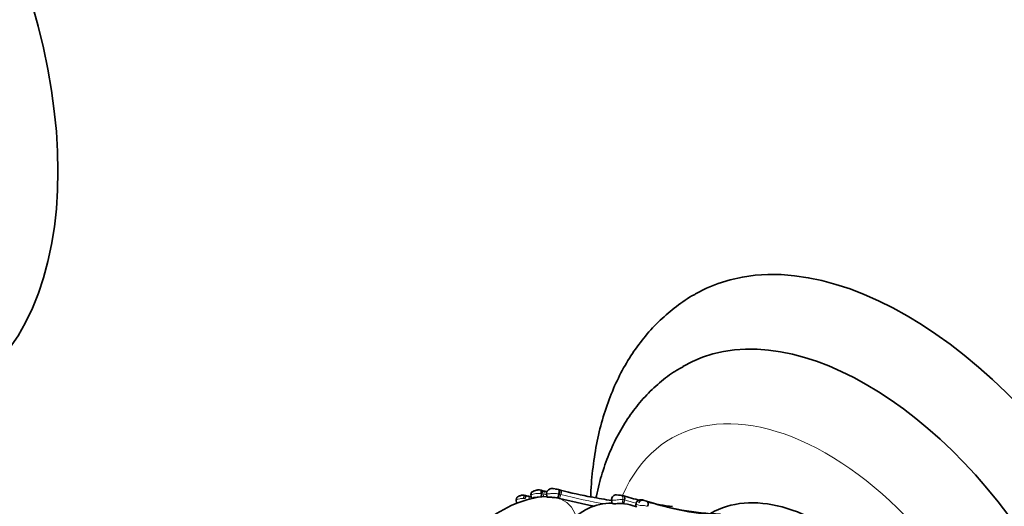
# Model space of a CAD drawing. Units: millimetres. Extents: x 0 to 1359, y 0 to 1218.
# Drawn here: x 350 to 420, y 176 to 211 of the extents above; entities that cross this region are included whole.
import ezdxf
from ezdxf import colors
from ezdxf.entities.mleader import LeaderData, LeaderLine
from ezdxf.math import Vec2, Vec3

# ---------------------------------------------------------------- set-up
doc = ezdxf.new("R2010")
doc.units = ezdxf.units.MM
doc.layers.add('DV7_Défaut', color=7, linetype='Continuous')
doc.layers.add('Défaut', color=7, linetype='Continuous')

# ---------------------------------------------------------------- blocks, each defined once
blk = doc.blocks.new('_DOT')
at = {"color": 0}
blk.add_line((0, 0), (-1, 0), dxfattribs=at)
at = {"color": 0, "const_width": 0.333}
blk.add_lwpolyline([(-0.1665, 0, 1), (0.1665, 0, 1)], format="xyb", close=True, dxfattribs=at)
blk = doc.blocks.new('SE6')
at = {"layer": 'DV7_Défaut', "color": 7, "linetype": 'Continuous', "lineweight": 35}
for p, q in [((387.142, 177.225), (387.23, 177.204)), ((388.218, 177.308), (387.956, 177.351)), ((388.407, 177.265), (388.482, 177.246)), ((385.346, 176.583), (385.361, 176.295)), ((385.886, 176.873), (385.994, 176.855)), ((385.994, 176.855), (386.152, 176.824)), ((386.381, 176.946), (386.409, 176.663)), ((387.09, 176.721), (387.162, 176.995)), ((387.478, 177.043), (387.501, 176.771)), ((388.284, 176.692), (388.384, 176.964)), ((388.41, 176.659), (388.284, 176.692)), ((392.096, 176.602), (392.11, 176.328)), ((392.723, 176.898), (392.384, 176.913)), ((392.725, 176.898), (392.887, 176.865)), ((392.934, 176.285), (393.02, 176.559)), ((394.371, 176.533), (394.343, 176.543)), ((394.407, 176.52), (394.371, 176.533)), ((393.872, 176.056), (393.616, 176.129)), ((393.833, 176.327), (393.78, 176.059))]:
    blk.add_line(p, q, dxfattribs=at)
at = {"layer": 'DV7_Défaut', "color": 7, "linetype": 'Continuous', "lineweight": 18}
for p, q in [((385.979, 176.651), (385.85, 176.662)), ((387.162, 176.995), (387.091, 177.007)), ((387.303, 176.96), (387.162, 176.995)), ((387.256, 176.781), (387.303, 176.96)), ((388.384, 176.964), (388.312, 176.979)), ((388.51, 176.931), (388.384, 176.964)), ((388.41, 176.659), (388.51, 176.931)), ((392.833, 176.305), (392.889, 176.586)), ((393.02, 176.559), (392.889, 176.586)), ((394.343, 176.543), (394.564, 176.458))]:
    blk.add_line(p, q, dxfattribs=at)
at = {"layer": 'DV7_Défaut', "color": 7, "linetype": 'Continuous', "lineweight": 35}
for centre, radius, start, end in [((390.99, 194.543), 17.74, 257.24865, 257.47498), ((396.147, 210.147), 34.129, 254.8539, 255.34241), ((398.333, 215.897), 39.887, 255.48364, 255.59014), ((397.075, 210.25), 34.104, 255.4054, 259.22375), ((388.301, 168.87), 7.996, 101.74583, 135.6949), ((394.677, 210.377), 34.619, 255.74338, 256.19273), ((387.239, 175.038), 1.754, 82.5786, 108.81799), ((397.113, 210.204), 34.656, 255.45514, 259.6772), ((395.499, 199.543), 23.283, 258.04011, 261.60551), ((392.422, 176.587), 0.325, 86.42394, 181.02367), ((398.891, 195.577), 19.652, 252.20999, 255.91898), ((400.402, 194.208), 18.676, 251.27696, 268.156), ((392.154, 172.264), 4.061, 90.38256, 139.68493), ((392.765, 173.939), 2.35, 68.77422, 89.10114), ((392.793, 175.855), 0.452, 71.81916, 84.89775), ((398.891, 195.577), 19.652, 257.54299, 262.751)]:
    blk.add_arc(centre, radius, start, end, dxfattribs=at)
at = {"layer": 'DV7_Défaut', "color": 7, "linetype": 'Continuous', "lineweight": 18}
for centre, radius, start, end in [((396.266, 210.24), 34.465, 254.92627, 255.24419), ((387.651, 173.843), 2.933, 92.47306, 93.98872), ((387.722, 174.839), 1.937, 16.78167, 73.14629), ((397.15, 210.197), 34.37, 255.43928, 260.8388), ((397.075, 210.25), 34.104, 259.22375, 261.72114), ((392.821, 175.071), 1.517, 87.42178, 102.91099), ((399.109, 195.364), 19.767, 252.05836, 254.49624), ((392.287, 171.122), 5.203, 81.28187, 82.86573), ((392.287, 171.122), 5.203, 73.2217, 78.83021), ((400.403, 193.175), 17.707, 250.74795, 268.60134)]:
    blk.add_arc(centre, radius, start, end, dxfattribs=at)
at = {"layer": 'DV7_Défaut', "color": 7, "linetype": 'Continuous', "lineweight": 35}
for centre, major_axis, ratio, start_param, end_param in [((328.127, 214.121), (17.5, -30.311), 0.57735, 0.000465, 3.141943), ((412.98, 165.131), (15, -25.981), 0.57735, 0, 3.138179), ((410.151, 163.498), (13, -22.517), 0.57735, 0.002983, 3.142223), ((407.112, 161.743), (8, -13.856), 0.57735, 0, 3.141593), ((394.247, 176.263), (-0.171, -0.246), 0.812795, 3.357361, 4.953058)]:
    blk.add_ellipse(centre, major_axis=major_axis, ratio=ratio, start_param=start_param, end_param=end_param, dxfattribs=at)
at = {"layer": 'DV7_Défaut', "color": 7, "linetype": 'Continuous', "lineweight": 18}
for centre, major_axis, ratio, start_param, end_param in [((407.324, 161.865), (11, -19.053), 0.57735, 0, 3.544106), ((388.237, 177.006), (-0.102, -0.277), 0.269113, 1.572338, 3.19292), ((392.676, 176.612), (-0.081, -0.28), 0.731852, 1.690444, 3.294243)]:
    blk.add_ellipse(centre, major_axis=major_axis, ratio=ratio, start_param=start_param, end_param=end_param, dxfattribs=at)
at = {"layer": 'DV7_Défaut', "color": 7, "linetype": 'Continuous', "lineweight": 35}
for points, knots in [([(398.048, 191.143), (398.007, 191.122), (397.546, 190.892), (396.661, 190.261), (395.514, 189.3), (394.47, 188.178), (393.543, 186.932), (392.732, 185.556), (392.042, 184.058), (391.48, 182.441), (391.049, 180.713), (390.754, 178.885), (390.646, 177.564), (390.617, 176.864), (390.616, 176.814)], [0, 0, 0, 0, 0.007869, 0.102148, 0.196257, 0.290735, 0.386165, 0.483018, 0.581595, 0.681987, 0.784065, 0.887524, 0.991963, 1, 1, 1, 1]), ([(397.153, 185.99), (396.906, 185.852), (396.311, 185.518), (395.337, 184.748), (394.32, 183.751), (393.41, 182.61), (392.62, 181.347), (391.95, 179.962), (391.408, 178.459), (391.125, 177.35), (391.004, 176.755), (390.995, 176.711)], [0, 0, 0, 0, 0.06883, 0.196114, 0.323453, 0.451833, 0.58211, 0.714911, 0.850549, 0.988959, 1, 1, 1, 1]), ([(387.097, 177.244), (387.018, 177.255), (386.918, 177.268), (386.762, 177.244), (386.657, 177.211), (386.563, 177.172), (386.498, 177.139), (386.44, 177.108), (386.408, 177.075), (386.392, 177.029), (386.386, 176.994), (386.384, 176.958), (386.385, 176.936), (386.386, 176.924)], [0, 0, 0, 0, 0.248168, 0.370327, 0.504952, 0.581512, 0.670359, 0.727177, 0.841594, 0.891603, 0.931599, 0.966322, 1, 1, 1, 1]), ([(387.091, 177.007), (387.108, 177.074), (387.12, 177.148), (387.115, 177.217), (387.11, 177.232), (387.095, 177.247), (387.085, 177.247), (387.074, 177.24)], [0, 0, 0, 0, 0.5, 0.5, 0.75, 0.75, 1, 1, 1, 1]), ([(387.162, 176.995), (387.182, 177.06), (387.194, 177.133), (387.185, 177.224), (387.165, 177.237), (387.142, 177.225)], [0, 0, 0, 0, 0.5, 0.5, 1, 1, 1, 1]), ([(387.882, 177.356), (387.862, 177.357), (387.826, 177.358), (387.762, 177.345), (387.697, 177.319), (387.632, 177.279), (387.569, 177.224), (387.514, 177.158), (387.479, 177.091), (387.48, 177.043), (387.481, 177.016)], [0, 0, 0, 0, 0.089148, 0.187499, 0.295176, 0.412162, 0.539065, 0.683394, 0.851094, 1, 1, 1, 1]), ([(387.978, 177.348), (387.948, 177.351), (387.917, 177.355), (387.887, 177.356), (387.886, 177.356)], [0, 0, 0, 0, 0.951629, 1, 1, 1, 1]), ([(388.384, 176.964), (388.411, 177.03), (388.433, 177.11), (388.439, 177.199), (388.437, 177.223), (388.426, 177.255), (388.417, 177.263), (388.407, 177.265)], [0, 0, 0, 0, 0.5, 0.5, 0.75, 0.75, 1, 1, 1, 1]), ([(385.892, 176.883), (385.841, 176.886), (385.772, 176.891), (385.662, 176.869), (385.578, 176.84), (385.511, 176.81), (385.462, 176.784), (385.422, 176.764), (385.392, 176.732), (385.369, 176.684), (385.36, 176.636), (385.359, 176.586), (385.36, 176.564), (385.361, 176.552)], [0, 0, 0, 0, 0.192018, 0.302935, 0.435038, 0.517274, 0.56968, 0.646772, 0.745763, 0.812262, 0.914927, 0.958803, 1, 1, 1, 1]), ([(385.979, 176.651), (385.998, 176.716), (386.012, 176.785), (386.016, 176.865), (386.007, 176.872), (385.994, 176.855)], [0, 0, 0, 0, 0.5, 0.5, 1, 1, 1, 1]), ([(386.894, 176.737), (386.842, 176.739), (386.689, 176.739), (386.527, 176.7), (386.456, 176.682), (386.432, 176.675), (386.404, 176.666), (386.409, 176.657), (386.45, 176.649), (386.474, 176.644)], [0, 0, 0, 0, 0.172372, 0.505885, 0.549773, 0.593713, 0.681993, 0.861334, 1, 1, 1, 1]), ([(388.284, 176.692), (388.159, 176.711), (387.929, 176.746), (387.635, 176.731), (387.52, 176.75), (387.501, 176.764), (387.501, 176.771)], [0, 0, 0, 0, 0.377356, 0.700245, 0.869926, 1, 1, 1, 1]), ([(392.579, 176.901), (392.599, 176.901), (392.652, 176.902), (392.696, 176.899), (392.725, 176.898)], [0, 0, 0, 0, 0.359918, 1, 1, 1, 1]), ([(393.02, 176.559), (393.042, 176.626), (393.045, 176.707), (392.992, 176.828), (392.939, 176.861), (392.887, 176.865)], [0, 0, 0, 0, 0.5, 0.5, 1, 1, 1, 1]), ([(394.297, 176.553), (394.251, 176.563), (394.171, 176.576), (394.049, 176.554), (393.959, 176.506), (393.898, 176.453), (393.851, 176.385), (393.837, 176.335), (393.829, 176.307)], [0, 0, 0, 0, 0.229724, 0.473523, 0.604129, 0.738455, 0.873616, 1, 1, 1, 1]), ([(392.833, 176.305), (392.784, 176.307), (392.689, 176.309), (392.494, 176.289), (392.36, 176.282), (392.286, 176.283), (392.241, 176.285), (392.163, 176.294), (392.112, 176.312), (392.106, 176.324), (392.106, 176.327)], [0, 0, 0, 0, 0.188914, 0.36798, 0.5398, 0.582401, 0.624842, 0.709111, 0.924134, 1, 1, 1, 1]), ([(394.643, 176.1), (394.675, 176.164), (394.691, 176.248), (394.66, 176.388), (394.614, 176.438), (394.564, 176.458)], [0, 0, 0, 0, 0.5, 0.5, 1, 1, 1, 1])]:
    blk.add_open_spline(points, degree=3, knots=knots, dxfattribs=at)
at = {"layer": 'DV7_Défaut', "color": 7, "linetype": 'Continuous', "lineweight": 18}
for points, knots in [([(387.303, 176.96), (387.32, 177.026), (387.326, 177.101), (387.297, 177.196), (387.264, 177.213), (387.23, 177.204)], [0, 0, 0, 0, 0.5, 0.5, 1, 1, 1, 1]), ([(387.886, 177.356), (387.859, 177.358), (387.823, 177.357), (387.804, 177.353), (387.812, 177.35), (387.84, 177.346), (387.95, 177.34), (388.052, 177.333), (388.118, 177.324), (388.125, 177.323)], [0, 0, 0, 0, 0.206272, 0.310269, 0.360128, 0.409348, 0.605028, 0.961315, 1, 1, 1, 1]), ([(388.51, 176.931), (388.534, 176.997), (388.55, 177.08), (388.542, 177.172), (388.534, 177.198), (388.512, 177.233), (388.497, 177.243), (388.482, 177.246)], [0, 0, 0, 0, 0.5, 0.5, 0.75, 0.75, 1, 1, 1, 1]), ([(385.85, 176.662), (385.76, 176.658), (385.585, 176.65), (385.375, 176.575), (385.347, 176.562), (385.348, 176.558)], [0, 0, 0, 0, 0.392016, 0.759441, 1, 1, 1, 1]), ([(386.232, 176.599), (386.247, 176.664), (386.25, 176.736), (386.218, 176.823), (386.185, 176.836), (386.152, 176.824)], [0, 0, 0, 0, 0.5, 0.5, 1, 1, 1, 1]), ([(387.091, 177.007), (387.026, 177.013), (386.905, 177.025), (386.716, 177.004), (386.542, 176.964), (386.407, 176.926), (386.382, 176.924), (386.384, 176.924)], [0, 0, 0, 0, 0.22282, 0.416369, 0.616848, 0.80845, 1, 1, 1, 1]), ([(388.312, 176.979), (388.285, 176.983), (388.23, 176.993), (388.141, 177.001), (388.047, 177.005), (387.948, 177.005), (387.848, 177), (387.728, 176.992), (387.613, 176.984), (387.528, 176.987), (387.475, 177.007), (387.483, 177.028), (387.489, 177.04)], [0, 0, 0, 0, 0.076651, 0.158294, 0.24356, 0.33079, 0.419833, 0.510584, 0.657802, 0.752176, 0.855559, 1, 1, 1, 1]), ([(392.482, 176.549), (392.426, 176.541), (392.33, 176.526), (392.168, 176.523), (392.102, 176.56), (392.096, 176.583), (392.096, 176.588)], [0, 0, 0, 0, 0.253907, 0.443526, 0.872451, 1, 1, 1, 1]), ([(392.438, 176.912), (392.427, 176.913), (392.413, 176.91), (392.418, 176.904), (392.448, 176.901), (392.461, 176.9), (392.485, 176.899), (392.528, 176.9), (392.563, 176.9), (392.579, 176.901)], [0, 0, 0, 0, 0.300937, 0.582316, 0.651875, 0.686892, 0.722087, 0.865962, 1, 1, 1, 1]), ([(394.343, 176.543), (394.307, 176.552), (394.254, 176.567), (394.212, 176.56), (394.206, 176.547), (394.23, 176.537), (394.236, 176.535), (394.249, 176.531), (394.28, 176.523), (394.341, 176.512), (394.447, 176.494), (394.517, 176.472), (394.564, 176.458)], [0, 0, 0, 0, 0.253391, 0.378693, 0.499629, 0.506963, 0.514173, 0.528777, 0.559322, 0.62128, 0.747972, 1, 1, 1, 1]), ([(394.643, 176.1), (394.598, 176.115), (394.51, 176.142), (394.331, 176.158), (394.13, 176.164), (393.931, 176.187), (393.833, 176.255), (393.825, 176.295), (393.83, 176.31)], [0, 0, 0, 0, 0.1837956, 0.3565414, 0.5315467, 0.6968181, 0.859426, 1, 1, 1, 1])]:
    blk.add_open_spline(points, degree=3, knots=knots, dxfattribs=at)
at = {"layer": 'DV7_Défaut', "color": 7, "linetype": 'Continuous', "lineweight": 35}
blk.add_open_spline([(388.125, 177.323), (388.197, 177.313), (388.266, 177.298), (388.335, 177.283)], degree=3, dxfattribs=at)
at = {"layer": 'DV7_Défaut', "color": 7, "linetype": 'Continuous', "lineweight": 18}
blk.add_rational_spline([(385.85, 176.662), (385.915, 176.951), (385.886, 176.873)], [1, 0.691145466277, 1], degree=2, dxfattribs=at)

msp = doc.modelspace()

# ---------------------------------------------------------------- block references
at = {"layer": 'Défaut'}
msp.add_blockref('SE6', (0, 0), dxfattribs=at)

# ---------------------------------------------------------------- leaders
at = {"layer": 'Défaut', "color": 7, "linetype": 'Continuous', "lineweight": 18}
ml = msp.add_multileader_mtext('Standard', dxfattribs=at)
ml.set_content('{\\pxsm0.9;\\fSolid Edge ISO|b1||i0||c0|p34;\\W1.;20/02/2017\\P}', color=256)
ml.set_leader_properties()
ml.set_arrow_properties(name='DOT')
ml.build(insert=Vec2(0, 0))
ml.multileader.update_dxf_attribs({"leader_type": 0, "dogleg_length": 0, "arrow_head_size": 12})
ctx = ml.context
ctx.base_point, ctx.char_height, ctx.arrow_head_size, ctx.landing_gap_size = Vec3(1070.551, 1210.895), 12, 12, 4.2
notes = []
notes.append((ctx, [(0, (0, 0, 0), (0, 0), (1, 0), 1, [])]))
ctx.mtext.insert = Vec3(1072.551, 1217.015)
ml = msp.add_multileader_mtext('Standard', dxfattribs=at)
ml.set_content('{\\pxsm0.9;\\fArial|b1||i0||c0|p34;\\W1.;41GB\\P}', color=256)
ml.set_leader_properties()
ml.set_arrow_properties(name='DOT')
ml.build(insert=Vec2(0, 0))
ml.multileader.update_dxf_attribs({"leader_type": 0, "dogleg_length": 0, "arrow_head_size": 12})
ctx = ml.context
ctx.base_point, ctx.char_height, ctx.arrow_head_size, ctx.landing_gap_size = Vec3(351.425, 1210.728), 12, 12, 4.2
notes.append((ctx, [(0, (0, 0, 0), (0, 0), (1, 0), 1, [])]))
ctx.mtext.insert = Vec3(353.425, 1216.83)
for ctx, leaders in notes:
    for number, flags, end, landing, length, lines in leaders:
        leader = LeaderData()
        leader.index, (leader.has_last_leader_line, leader.has_dogleg_vector, leader.attachment_direction) = number, flags
        leader.last_leader_point, leader.dogleg_vector, leader.dogleg_length = Vec3(end), Vec3(landing), length
        for number, points, colour, breaks in lines:
            line = LeaderLine()
            line.index, line.vertices, line.color, line.breaks = number, Vec3.list(points), colors.encode_raw_color(colour), breaks
            leader.lines.append(line)
        ctx.leaders.append(leader)

doc.saveas('drawing.dxf')
